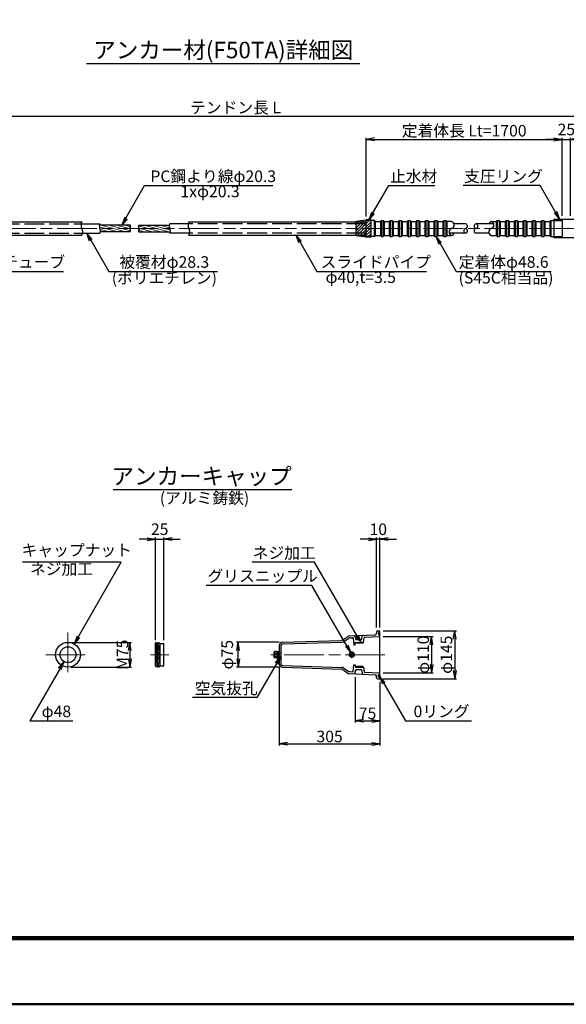
# Model space of a CAD drawing. Units: millimetres. Extents: x 0 to 8410, y 0 to 5940.
# Drawn here: x 1674 to 3330, y 0 to 2982 of the extents above; entities that cross this region are included whole.
import ezdxf
from ezdxf.enums import TextEntityAlignment as Align

# ---------------------------------------------------------------- set-up
doc = ezdxf.new("R2010")
doc.units = ezdxf.units.MM
doc.header["$LTSCALE"] = 10
doc.linetypes.add('_SXF_LINETYPE_chain', pattern=[18.5, 12, -1.5, 3.5, -1.5])
doc.linetypes.add('SXF_破線', pattern=[7.5, 6, -1.5])
doc.layers.get('0').update_dxf_attribs({"lineweight": 13})
doc.layers.get('DEFPOINTS').update_dxf_attribs({"lineweight": 13})
for name, color, linetype, lineweight in [('D-BMK', 2, '_SXF_LINETYPE_chain', 13), ('D-STR', 1, 'Continuous', 25), ('D-STR-DIM', 7, 'Continuous', 13), ('D-STR-HTXT', 7, 'Continuous', 13), ('D-TTL', 2, 'Continuous', 140), ('D-TTL-FRAM', 2, 'Continuous', 50), ('D-TTL-LINE', 7, 'Continuous', 25), ('D-TTL-TXT', 7, 'Continuous', 13)]:
    doc.layers.add(name, color=color, linetype=linetype, lineweight=lineweight)
doc.styles.add('ＭＳ ゴシック', font='msgothic.ttc')
doc.dimstyles.new('DIM10', dxfattribs={"dimscale": 10, "dimtxt": 3.5, "dimasz": 2.5, "dimexe": 0.5, "dimexo": 1, "dimgap": 0.5, "dimtad": 1, "dimdec": 0, "dimzin": 0, "dimdsep": 46, "dimtxsty": 'ＭＳ ゴシック', "dimblk": 'OPEN', "dimcen": 1, "dimadec": 0, "dimazin": 0, "dimtfac": 1, "dimtdec": 0, "dimtmove": 2, "dimatfit": 3, "dimldrblk": 'OPEN', "dimfxl": 1, "dimtolj": 1, "dimtzin": 0, "dimarcsym": 0})
doc.dimstyles.new('DIM5', dxfattribs={"dimscale": 10, "dimtxt": 3.5, "dimasz": 2.5, "dimexe": 0.5, "dimexo": 1, "dimgap": 0.5, "dimtad": 1, "dimdec": 0, "dimlfac": 0.5, "dimzin": 0, "dimdsep": 46, "dimtxsty": 'ＭＳ ゴシック', "dimblk": 'OPEN', "dimcen": 1, "dimadec": 0, "dimazin": 0, "dimtfac": 1, "dimtdec": 0, "dimtmove": 2, "dimatfit": 3, "dimldrblk": 'OPEN', "dimfxl": 1, "dimtolj": 1, "dimtzin": 0, "dimarcsym": 0})

# ---------------------------------------------------------------- blocks, each defined once
blk = doc.blocks.new('_Open')
at = {"color": 0, "linetype": 'ByBlock', "lineweight": -2}
for p, q in [((-1, 0.17), (0, 0)), ((-1, -0.17), (0, 0)), ((0, 0), (-1, 0))]:
    blk.add_line(p, q, dxfattribs=at)
blk = doc.blocks.new('*D45')
at = {"layer": 'D-STR-DIM', "color": 0, "lineweight": -2}
for p, q in [((3317.8, 2388), (3317.8, 2624.6)), ((3342.8, 2388), (3342.8, 2624.6)), ((3292.8, 2619.6), (3267.8, 2619.6)), ((3317.8, 2619.6), (3342.8, 2619.6)), ((3367.8, 2619.6), (3392.8, 2619.6))]:
    blk.add_line(p, q, dxfattribs=at)
at = {"layer": 'DEFPOINTS', "color": 0}
for p in [(3342.8, 2619.6), (3317.8, 2378), (3342.8, 2378)]:
    blk.add_point(p, dxfattribs=at)
at = {"layer": 'D-STR-DIM', "color": 0, "lineweight": -2, "xscale": 25, "yscale": 25, "zscale": 25}
blk.add_blockref('_Open', (3317.8, 2619.6), dxfattribs=at)
at = {"layer": 'D-STR-DIM', "color": 0, "lineweight": -2, "xscale": 25, "yscale": 25, "zscale": 25, "rotation": 180}
blk.add_blockref('_Open', (3342.8, 2619.6), dxfattribs=at)
at = {"layer": 'D-STR-DIM', "color": 0, "insert": (3330.3, 2649.6), "char_height": 35, "attachment_point": 5, "style": 'ＭＳ ゴシック'}
blk.add_mtext('\\A1;25', dxfattribs=at)
blk = doc.blocks.new('*D46')
at = {"layer": 'D-STR-DIM', "color": 0, "lineweight": -2}
for p, q in [((2723.9, 2385.6), (2723.9, 2624.6)), ((3317.8, 2388), (3317.8, 2624.6)), ((2748.9, 2619.6), (3292.8, 2619.6))]:
    blk.add_line(p, q, dxfattribs=at)
at = {"layer": 'DEFPOINTS', "color": 0}
for p in [(3317.8, 2619.6), (2723.9, 2375.6), (3317.8, 2378)]:
    blk.add_point(p, dxfattribs=at)
at = {"layer": 'D-STR-DIM', "color": 0, "lineweight": -2, "xscale": 25, "yscale": 25, "zscale": 25, "rotation": 180}
blk.add_blockref('_Open', (2723.9, 2619.6), dxfattribs=at)
at = {"layer": 'D-STR-DIM', "color": 0, "lineweight": -2, "xscale": 25, "yscale": 25, "zscale": 25}
blk.add_blockref('_Open', (3317.8, 2619.6), dxfattribs=at)
at = {"layer": 'D-STR-DIM', "color": 0, "insert": (3020.8, 2645.8), "char_height": 35, "attachment_point": 5, "style": 'ＭＳ ゴシック'}
blk.add_mtext('\\A1;定着体長 Lt=1700', dxfattribs=at)
blk = doc.blocks.new('*D47')
at = {"layer": 'D-STR-DIM', "color": 0, "lineweight": -2}
for p, q in [((928.4, 2378.9), (928.4, 2694.6)), ((953.4, 2689.6), (3702.8, 2689.6)), ((3727.8, 2379.1), (3727.8, 2694.6))]:
    blk.add_line(p, q, dxfattribs=at)
at = {"layer": 'DEFPOINTS', "color": 0}
for p in [(3727.8, 2689.6), (928.4, 2368.9), (3727.8, 2369.1)]:
    blk.add_point(p, dxfattribs=at)
at = {"layer": 'D-STR-DIM', "color": 0, "lineweight": -2, "xscale": 25, "yscale": 25, "zscale": 25, "rotation": 180}
blk.add_blockref('_Open', (928.4, 2689.6), dxfattribs=at)
at = {"layer": 'D-STR-DIM', "color": 0, "lineweight": -2, "xscale": 25, "yscale": 25, "zscale": 25}
blk.add_blockref('_Open', (3727.8, 2689.6), dxfattribs=at)
at = {"layer": 'D-STR-DIM', "color": 0, "insert": (2328.1, 2715.8), "char_height": 35, "attachment_point": 5, "style": 'ＭＳ ゴシック'}
blk.add_mtext('\\A1;テンドン長 L', dxfattribs=at)
blk = doc.blocks.new('*D35')
at = {"layer": 'D-STR-DIM', "color": 0, "lineweight": -2}
for p, q in [((2690.6, 991), (2690.6, 853.7)), ((2765.6, 976.3), (2765.6, 853.7)), ((2715.6, 858.7), (2740.6, 858.7))]:
    blk.add_line(p, q, dxfattribs=at)
at = {"layer": 'DEFPOINTS', "color": 0}
for p in [(2690.6, 1001), (2765.6, 986.3), (2765.6, 858.7)]:
    blk.add_point(p, dxfattribs=at)
at = {"layer": 'D-STR-DIM', "color": 0, "lineweight": -2, "xscale": 25, "yscale": 25, "zscale": 25, "rotation": 180}
blk.add_blockref('_Open', (2690.6, 858.7), dxfattribs=at)
at = {"layer": 'D-STR-DIM', "color": 0, "lineweight": -2, "xscale": 25, "yscale": 25, "zscale": 25}
blk.add_blockref('_Open', (2765.6, 858.7), dxfattribs=at)
at = {"layer": 'D-STR-DIM', "color": 0, "insert": (2728.1, 881.2), "char_height": 35, "attachment_point": 5, "style": 'ＭＳ ゴシック'}
blk.add_mtext('\\A1;75', dxfattribs=at)
blk = doc.blocks.new('*D36')
at = {"layer": 'D-STR-DIM', "color": 0, "lineweight": -2}
for p, q in [((2730.6, 1408.7), (2705.6, 1408.7)), ((2755.6, 1141.3), (2755.6, 1413.7)), ((2765.6, 1408.7), (2755.6, 1408.7)), ((2765.6, 1141.2), (2765.6, 1413.7)), ((2790.6, 1408.7), (2815.6, 1408.7))]:
    blk.add_line(p, q, dxfattribs=at)
at = {"layer": 'DEFPOINTS', "color": 0}
for p in [(2755.6, 1408.7), (2755.6, 1131.3), (2765.6, 1131.2)]:
    blk.add_point(p, dxfattribs=at)
at = {"layer": 'D-STR-DIM', "color": 0, "lineweight": -2, "xscale": 25, "yscale": 25, "zscale": 25}
blk.add_blockref('_Open', (2755.6, 1408.7), dxfattribs=at)
at = {"layer": 'D-STR-DIM', "color": 0, "lineweight": -2, "xscale": 25, "yscale": 25, "zscale": 25, "rotation": 180}
blk.add_blockref('_Open', (2765.6, 1408.7), dxfattribs=at)
at = {"layer": 'D-STR-DIM', "color": 0, "insert": (2760.6, 1438.7), "char_height": 35, "attachment_point": 5, "style": 'ＭＳ ゴシック'}
blk.add_mtext('\\A1;10', dxfattribs=at)
blk = doc.blocks.new('*D37')
at = {"layer": 'D-STR-DIM', "color": 0, "lineweight": -2}
for p, q in [((2775.6, 1131.2), (2997.1, 1131.2)), ((2992.1, 1106.2), (2992.1, 1011.2)), ((2775.6, 986.2), (2997.1, 986.2))]:
    blk.add_line(p, q, dxfattribs=at)
at = {"layer": 'DEFPOINTS', "color": 0}
for p in [(2765.6, 1131.2), (2765.6, 986.2), (2992.1, 986.2)]:
    blk.add_point(p, dxfattribs=at)
at = {"layer": 'D-STR-DIM', "color": 0, "lineweight": -2, "xscale": 25, "yscale": 25, "zscale": 25}
for p, rotation in [((2992.1, 1131.2), 90), ((2992.1, 986.2), 270)]:
    blk.add_blockref('_Open', p, dxfattribs=dict(at, rotation=rotation))
at = {"layer": 'D-STR-DIM', "color": 0, "insert": (2966.8, 1058.7), "char_height": 35, "attachment_point": 5, "rotation": 90, "style": 'ＭＳ ゴシック'}
blk.add_mtext('\\A1;φ145', dxfattribs=at)
blk = doc.blocks.new('*D38')
at = {"layer": 'D-STR-DIM', "color": 0, "lineweight": -2}
for p, q in [((2775.6, 1113.7), (2927.1, 1113.7)), ((2922.1, 1088.7), (2922.1, 1028.7)), ((2775.6, 1003.7), (2927.1, 1003.7))]:
    blk.add_line(p, q, dxfattribs=at)
at = {"layer": 'DEFPOINTS', "color": 0}
for p in [(2765.6, 1113.7), (2765.6, 1003.7), (2922.1, 1003.7)]:
    blk.add_point(p, dxfattribs=at)
at = {"layer": 'D-STR-DIM', "color": 0, "lineweight": -2, "xscale": 25, "yscale": 25, "zscale": 25}
for p, rotation in [((2922.1, 1113.7), 90), ((2922.1, 1003.7), 270)]:
    blk.add_blockref('_Open', p, dxfattribs=dict(at, rotation=rotation))
at = {"layer": 'D-STR-DIM', "color": 0, "insert": (2896.8, 1058.8), "char_height": 35, "attachment_point": 5, "rotation": 90, "style": 'ＭＳ ゴシック'}
blk.add_mtext('\\A1;φ110', dxfattribs=at)
blk = doc.blocks.new('*D39')
at = {"layer": 'D-STR-DIM', "color": 0, "lineweight": -2}
for p, q in [((2460.6, 1096.3), (2330.9, 1096.3)), ((2335.9, 1046.3), (2335.9, 1071.3)), ((2460.6, 1021.3), (2330.9, 1021.3))]:
    blk.add_line(p, q, dxfattribs=at)
at = {"layer": 'DEFPOINTS', "color": 0}
for p in [(2335.9, 1096.3), (2470.6, 1096.3), (2470.6, 1021.3)]:
    blk.add_point(p, dxfattribs=at)
at = {"layer": 'D-STR-DIM', "color": 0, "lineweight": -2, "xscale": 25, "yscale": 25, "zscale": 25}
for p, rotation in [((2335.9, 1096.3), 90), ((2335.9, 1021.3), 270)]:
    blk.add_blockref('_Open', p, dxfattribs=dict(at, rotation=rotation))
at = {"layer": 'D-STR-DIM', "color": 0, "insert": (2303.1, 1058.8), "char_height": 35, "attachment_point": 5, "rotation": 90, "style": 'ＭＳ ゴシック'}
blk.add_mtext('\\A1;φ75', dxfattribs=at)
blk = doc.blocks.new('*D40')
at = {"layer": 'D-STR-DIM', "color": 0, "lineweight": -2}
for p, q in [((2460.6, 1021.5), (2460.6, 783.7)), ((2765.6, 976.3), (2765.6, 783.7)), ((2485.6, 788.7), (2740.6, 788.7))]:
    blk.add_line(p, q, dxfattribs=at)
at = {"layer": 'DEFPOINTS', "color": 0}
for p in [(2460.6, 1031.5), (2765.6, 986.3), (2765.6, 788.7)]:
    blk.add_point(p, dxfattribs=at)
at = {"layer": 'D-STR-DIM', "color": 0, "lineweight": -2, "xscale": 25, "yscale": 25, "zscale": 25, "rotation": 180}
blk.add_blockref('_Open', (2460.6, 788.7), dxfattribs=at)
at = {"layer": 'D-STR-DIM', "color": 0, "lineweight": -2, "xscale": 25, "yscale": 25, "zscale": 25}
blk.add_blockref('_Open', (2765.6, 788.7), dxfattribs=at)
at = {"layer": 'D-STR-DIM', "color": 0, "insert": (2613.1, 811.2), "char_height": 35, "attachment_point": 5, "style": 'ＭＳ ゴシック'}
blk.add_mtext('\\A1;305', dxfattribs=at)
blk = doc.blocks.new('*D41')
at = {"layer": 'D-STR-DIM', "color": 0, "lineweight": -2}
for p, q in [((2060.9, 1408.9), (2035.9, 1408.9)), ((2085.9, 1102.6), (2085.9, 1413.9)), ((2085.9, 1408.9), (2110.9, 1408.9)), ((2110.9, 1102.6), (2110.9, 1413.9)), ((2135.9, 1408.9), (2160.9, 1408.9))]:
    blk.add_line(p, q, dxfattribs=at)
at = {"layer": 'DEFPOINTS', "color": 0}
for p in [(2110.9, 1408.9), (2085.9, 1092.6), (2110.9, 1092.6)]:
    blk.add_point(p, dxfattribs=at)
at = {"layer": 'D-STR-DIM', "color": 0, "lineweight": -2, "xscale": 25, "yscale": 25, "zscale": 25}
blk.add_blockref('_Open', (2085.9, 1408.9), dxfattribs=at)
at = {"layer": 'D-STR-DIM', "color": 0, "lineweight": -2, "xscale": 25, "yscale": 25, "zscale": 25, "rotation": 180}
blk.add_blockref('_Open', (2110.9, 1408.9), dxfattribs=at)
at = {"layer": 'D-STR-DIM', "color": 0, "insert": (2098.4, 1438.9), "char_height": 35, "attachment_point": 5, "style": 'ＭＳ ゴシック'}
blk.add_mtext('\\A1;25', dxfattribs=at)
blk = doc.blocks.new('*D42')
at = {"layer": 'D-STR-DIM', "color": 0, "lineweight": -2}
for p, q in [((1830.5, 1096.2), (2012.9, 1096.2)), ((2007.9, 1071.2), (2007.9, 1046.2)), ((1830.5, 1021.2), (2012.9, 1021.2))]:
    blk.add_line(p, q, dxfattribs=at)
at = {"layer": 'DEFPOINTS', "color": 0}
for p in [(1820.5, 1096.2), (1820.5, 1021.2), (2007.9, 1021.2)]:
    blk.add_point(p, dxfattribs=at)
at = {"layer": 'D-STR-DIM', "color": 0, "lineweight": -2, "xscale": 25, "yscale": 25, "zscale": 25}
for p, rotation in [((2007.9, 1096.2), 90), ((2007.9, 1021.2), 270)]:
    blk.add_blockref('_Open', p, dxfattribs=dict(at, rotation=rotation))
at = {"layer": 'D-STR-DIM', "color": 0, "insert": (1985.4, 1058.7), "char_height": 35, "attachment_point": 5, "rotation": 90, "style": 'ＭＳ ゴシック'}
blk.add_mtext('\\A1;M75', dxfattribs=at)

msp = doc.modelspace()

# ---------------------------------------------------------------- hatches: boundary and pattern name
at = {"layer": 'D-STR', "lineweight": 13}
h = msp.add_hatch(dxfattribs=at)
h.set_pattern_fill('ANSI31', color=256, scale=2, angle=120, style=0)
h.set_pattern_definition([(165, (-627.076, -1868.558), (-1.643501, -6.133629), [])])
h.paths.add_polyline_path([(2008.93, 2339.45, 0.2679492), (2008.93, 2349.6), (1917.02, 2349.6, -0.1878284), (1918.58, 2339.45)])
h.paths.add_polyline_path([(2008.93, 2349.6, -0.2679481), (2008.93, 2359.75), (1915.46, 2359.75, 0.1878278), (1917.02, 2349.6)])
h = msp.add_hatch(dxfattribs=at)
h.set_pattern_fill('ANSI31', color=256, scale=2, angle=120, style=0)
h.set_pattern_definition([(165, (-627.076, -1932.3704), (-1.643501, -6.133629), [])])
h.paths.add_polyline_path([(2130.6, 2339.44, 0.1879716), (2129.04, 2349.6, -0.1877806), (2127.49, 2359.74), (2035.6, 2359.74, 0.2679706), (2035.59, 2349.61, -0.2679272), (2035.6, 2339.44)])
h = msp.add_hatch(dxfattribs=at)
h.set_pattern_fill('ANSI31', color=256, scale=50, style=0)
h.set_pattern_definition([(45, (-2249.357, 1324.227), (-4.419417, 4.419417), [])])
h.paths.add_polyline_path([(2723.86, 2375.6), (2693.86, 2371.98), (2693.86, 2369.6), (2723.86, 2369.6), (2723.86, 2373.9), (2738.86, 2373.9), (2738.86, 2375.6)])
h.paths.add_polyline_path([(2723.86, 2373.9), (2723.86, 2349.6), (2738.86, 2349.6), (2738.86, 2373.9)])
h.paths.add_polyline_path([(2723.86, 2363.75), (2723.86, 2369.6), (2693.86, 2369.6), (2693.86, 2363.75)])
h.paths.add_polyline_path([(2723.86, 2349.6), (2723.86, 2363.75), (2693.86, 2363.75), (2693.86, 2349.6)])
h.paths.add_polyline_path([(2693.86, 2349.6), (2693.86, 2335.45), (2723.86, 2335.45), (2723.86, 2349.6)])
h.paths.add_polyline_path([(2723.86, 2329.6), (2723.86, 2335.45), (2693.86, 2335.45), (2693.86, 2329.6)])
h.paths.add_polyline_path([(2693.86, 2329.6), (2693.86, 2327.23), (2723.86, 2323.6), (2738.86, 2323.6), (2738.86, 2325.3), (2723.86, 2325.3), (2723.86, 2329.6)])
h.paths.add_polyline_path([(2723.86, 2325.3), (2738.86, 2325.3), (2738.86, 2349.6), (2723.86, 2349.6)])

# ---------------------------------------------------------------- linework, layer by layer
at = {"layer": 'D-BMK'}
for p, q in [((3757.76, 2349.6), (898.39, 2349.6)), ((1820.49, 1126.23), (1820.49, 991.23)), ((1752.99, 1058.73), (1887.99, 1058.73)), ((2070.86, 1058.73), (2125.86, 1058.73)), ((2780.65, 1058.73), (2435.04, 1058.73)), ((2680.65, 1048.91), (2680.65, 1068.55))]:
    msp.add_line(p, q, dxfattribs=at)
at = {"layer": 'D-STR'}
for p, q in [((1313.39, 2369.6), (1862.93, 2369.6)), ((1860.59, 2363.75), (1917.02, 2363.75)), ((2008.93, 2359.75), (1915.46, 2359.75)), ((2035.6, 2359.74), (2127.49, 2359.74)), ((2184.82, 2363.75), (2129.04, 2363.74)), ((2187.14, 2369.6), (2723.86, 2369.6)), ((2693.86, 2371.98), (2723.86, 2375.6)), ((2693.86, 2327.23), (2693.86, 2371.98)), ((2738.86, 2375.6), (2723.86, 2375.6)), ((2748.86, 2373.9), (2723.86, 2373.9)), ((2723.86, 2325.3), (2723.86, 2373.9)), ((2738.86, 2323.6), (2738.86, 2375.6)), ((2748.86, 2325.3), (2748.86, 2373.9)), ((2748.86, 2373.9), (2751.86, 2370.9)), ((2751.86, 2370.9), (2766.86, 2370.9)), ((2751.86, 2328.3), (2751.86, 2370.9)), ((2766.86, 2370.9), (2769.86, 2373.9)), ((2766.86, 2370.9), (2766.86, 2328.3)), ((2769.86, 2373.9), (2775.86, 2373.9)), ((2769.86, 2373.9), (2769.86, 2325.3)), ((2775.86, 2373.9), (2778.86, 2370.9)), ((2775.86, 2373.9), (2775.86, 2325.3)), ((2778.86, 2370.9), (2778.86, 2328.3)), ((2778.86, 2370.9), (2793.86, 2370.9)), ((2793.86, 2370.9), (2796.86, 2373.9)), ((2793.86, 2370.9), (2793.86, 2328.3)), ((2796.86, 2373.9), (2802.86, 2373.9)), ((2796.86, 2373.9), (2796.86, 2325.3)), ((2802.86, 2373.9), (2805.86, 2370.9)), ((2802.86, 2373.9), (2802.86, 2325.3)), ((2805.86, 2370.9), (2805.86, 2328.3)), ((2805.86, 2370.9), (2820.86, 2370.9)), ((2820.86, 2370.9), (2823.86, 2373.9)), ((2820.86, 2370.9), (2820.86, 2328.3)), ((2823.86, 2373.9), (2829.86, 2373.9)), ((2823.86, 2373.9), (2823.86, 2325.3)), ((2829.86, 2373.9), (2832.86, 2370.9)), ((2829.86, 2373.9), (2829.86, 2325.3)), ((2832.86, 2370.9), (2832.86, 2328.3)), ((2832.86, 2370.9), (2847.86, 2370.9)), ((2847.86, 2370.9), (2850.86, 2373.9)), ((2847.86, 2370.9), (2847.86, 2328.3)), ((2850.86, 2373.9), (2856.86, 2373.9)), ((2850.86, 2373.9), (2850.86, 2325.3)), ((2856.86, 2373.9), (2859.86, 2370.9)), ((2856.86, 2373.9), (2856.86, 2325.3)), ((2859.86, 2370.9), (2859.86, 2328.3)), ((2859.86, 2370.9), (2874.86, 2370.9)), ((2874.86, 2370.9), (2877.86, 2373.9)), ((2874.86, 2370.9), (2874.86, 2328.3)), ((2877.86, 2373.9), (2883.86, 2373.9)), ((2877.86, 2373.9), (2877.86, 2325.3)), ((2883.86, 2373.9), (2886.86, 2370.9)), ((2883.86, 2373.9), (2883.86, 2325.3)), ((2886.86, 2370.9), (2886.86, 2328.3)), ((2886.86, 2370.9), (2901.86, 2370.9)), ((2901.86, 2370.9), (2904.86, 2373.9)), ((2901.86, 2370.9), (2901.86, 2328.3)), ((2904.86, 2373.9), (2910.86, 2373.9)), ((2904.86, 2373.9), (2904.86, 2325.3)), ((2910.86, 2373.9), (2913.86, 2370.9)), ((2910.86, 2373.9), (2910.86, 2325.3)), ((2913.86, 2370.9), (2913.86, 2328.3)), ((2913.86, 2370.9), (2928.86, 2370.9)), ((2928.86, 2370.9), (2931.86, 2373.9)), ((2928.86, 2370.9), (2928.86, 2328.3)), ((2931.86, 2373.9), (2937.86, 2373.9)), ((2931.86, 2373.9), (2931.86, 2325.3)), ((2937.86, 2373.9), (2940.86, 2370.9)), ((2937.86, 2373.9), (2937.86, 2325.3)), ((2940.86, 2370.9), (2940.86, 2328.3)), ((2940.86, 2370.9), (2955.86, 2370.9)), ((2955.86, 2370.9), (2958.86, 2373.9)), ((2955.86, 2370.9), (2955.86, 2328.3)), ((2958.86, 2373.9), (2964.86, 2373.9)), ((2958.86, 2373.9), (2958.86, 2325.3)), ((2964.86, 2373.9), (2967.86, 2370.9)), ((2964.86, 2373.9), (2964.86, 2325.3)), ((2982.86, 2370.9), (2967.86, 2370.9)), ((2967.86, 2370.9), (2967.86, 2328.3)), ((3025.15, 2363.75), (2990.21, 2363.75)), ((3110.21, 2363.75), (3056.66, 2363.75)), ((3102.92, 2370.9), (3117.92, 2370.9)), ((3117.92, 2370.9), (3120.92, 2373.9)), ((3117.92, 2370.9), (3117.92, 2328.3)), ((3120.92, 2373.9), (3126.92, 2373.9)), ((3120.92, 2373.9), (3120.92, 2325.3)), ((3126.92, 2373.9), (3129.92, 2370.9)), ((3126.92, 2373.9), (3126.92, 2325.3)), ((3129.92, 2370.9), (3144.92, 2370.9)), ((3129.92, 2370.9), (3129.92, 2328.3)), ((3144.92, 2370.9), (3147.92, 2373.9)), ((3144.92, 2370.9), (3144.92, 2328.3)), ((3147.92, 2373.9), (3153.92, 2373.9)), ((3147.92, 2373.9), (3147.92, 2325.3)), ((3153.92, 2373.9), (3156.92, 2370.9)), ((3153.92, 2373.9), (3153.92, 2325.3)), ((3156.92, 2370.9), (3171.92, 2370.9)), ((3156.92, 2370.9), (3156.92, 2328.3)), ((3171.92, 2370.9), (3174.92, 2373.9)), ((3171.92, 2370.9), (3171.92, 2328.3)), ((3174.92, 2373.9), (3180.92, 2373.9)), ((3174.92, 2373.9), (3174.92, 2325.3)), ((3180.92, 2373.9), (3183.92, 2370.9)), ((3180.92, 2373.9), (3180.92, 2325.3)), ((3183.92, 2370.9), (3198.92, 2370.9)), ((3183.92, 2370.9), (3183.92, 2328.3)), ((3198.92, 2370.9), (3201.92, 2373.9)), ((3198.92, 2370.9), (3198.92, 2328.3)), ((3201.92, 2373.9), (3207.92, 2373.9)), ((3201.92, 2373.9), (3201.92, 2325.3)), ((3207.92, 2373.9), (3210.92, 2370.9)), ((3207.92, 2373.9), (3207.92, 2325.3)), ((3210.92, 2370.9), (3225.92, 2370.9)), ((3210.92, 2370.9), (3210.92, 2328.3)), ((3225.92, 2370.9), (3228.92, 2373.9)), ((3225.92, 2370.9), (3225.92, 2328.3)), ((3228.92, 2373.9), (3234.92, 2373.9)), ((3228.92, 2373.9), (3228.92, 2325.3)), ((3234.92, 2373.9), (3237.92, 2370.9)), ((3234.92, 2373.9), (3234.92, 2325.3)), ((3237.92, 2370.9), (3252.92, 2370.9)), ((3237.92, 2370.9), (3237.92, 2328.3)), ((3252.92, 2370.9), (3255.92, 2373.9)), ((3252.92, 2370.9), (3252.92, 2328.3)), ((3255.92, 2373.9), (3261.92, 2373.9)), ((3255.92, 2373.9), (3255.92, 2325.3)), ((3261.92, 2373.9), (3264.92, 2370.9)), ((3261.92, 2373.9), (3261.92, 2325.3)), ((3264.92, 2370.9), (3279.92, 2370.9)), ((3264.92, 2370.9), (3264.92, 2328.3)), ((3279.92, 2370.9), (3282.92, 2373.9)), ((3279.92, 2370.9), (3279.92, 2328.3)), ((3282.92, 2373.9), (3317.76, 2373.9)), ((3282.92, 2373.9), (3282.92, 2325.3)), ((3292.76, 2378.1), (3292.76, 2321.1)), ((3292.76, 2378.1), (3382.76, 2378.1)), ((3317.76, 2373.9), (3317.76, 2325.3)), ((1313.39, 2329.6), (1862.92, 2329.6)), ((1865.07, 2335.45), (1917.02, 2335.45)), ((2008.93, 2339.45), (1918.58, 2339.45)), ((2035.6, 2339.44), (2130.6, 2339.44)), ((2189.31, 2335.45), (2129.04, 2335.45)), ((2187.14, 2329.6), (2723.86, 2329.6)), ((2723.86, 2323.6), (2693.86, 2327.23)), ((2748.86, 2325.3), (2751.86, 2328.3)), ((2751.86, 2328.3), (2766.86, 2328.3)), ((2766.86, 2328.3), (2769.86, 2325.3)), ((2775.86, 2325.3), (2778.86, 2328.3)), ((2778.86, 2328.3), (2793.86, 2328.3)), ((2793.86, 2328.3), (2796.86, 2325.3)), ((2802.86, 2325.3), (2805.86, 2328.3)), ((2805.86, 2328.3), (2820.86, 2328.3)), ((2820.86, 2328.3), (2823.86, 2325.3)), ((2829.86, 2325.3), (2832.86, 2328.3)), ((2832.86, 2328.3), (2847.86, 2328.3)), ((2847.86, 2328.3), (2850.86, 2325.3)), ((2856.86, 2325.3), (2859.86, 2328.3)), ((2859.86, 2328.3), (2874.86, 2328.3)), ((2874.86, 2328.3), (2877.86, 2325.3)), ((2883.86, 2325.3), (2886.86, 2328.3)), ((2886.86, 2328.3), (2901.86, 2328.3)), ((2901.86, 2328.3), (2904.86, 2325.3)), ((2910.86, 2325.3), (2913.86, 2328.3)), ((2913.86, 2328.3), (2928.86, 2328.3)), ((2928.86, 2328.3), (2931.86, 2325.3)), ((2937.86, 2325.3), (2940.86, 2328.3)), ((2940.86, 2328.3), (2955.86, 2328.3)), ((2955.86, 2328.3), (2958.86, 2325.3)), ((2964.86, 2325.3), (2967.86, 2328.3)), ((2967.86, 2328.3), (2982.86, 2328.3)), ((3025.15, 2335.45), (2975.63, 2335.45)), ((3095.63, 2335.45), (3056.66, 2335.45)), ((3102.92, 2328.3), (3117.92, 2328.3)), ((3117.92, 2328.3), (3120.92, 2325.3)), ((3126.92, 2325.3), (3129.92, 2328.3)), ((3129.92, 2328.3), (3144.92, 2328.3)), ((3144.92, 2328.3), (3147.92, 2325.3)), ((3153.92, 2325.3), (3156.92, 2328.3)), ((3156.92, 2328.3), (3171.92, 2328.3)), ((3171.92, 2328.3), (3174.92, 2325.3)), ((3180.92, 2325.3), (3183.92, 2328.3)), ((3183.92, 2328.3), (3198.92, 2328.3)), ((3198.92, 2328.3), (3201.92, 2325.3)), ((3207.92, 2325.3), (3210.92, 2328.3)), ((3210.92, 2328.3), (3225.92, 2328.3)), ((3225.92, 2328.3), (3228.92, 2325.3)), ((3234.92, 2325.3), (3237.92, 2328.3)), ((3237.92, 2328.3), (3252.92, 2328.3)), ((3252.92, 2328.3), (3255.92, 2325.3)), ((3261.92, 2325.3), (3264.92, 2328.3)), ((3264.92, 2328.3), (3279.92, 2328.3)), ((3279.92, 2328.3), (3282.92, 2325.3)), ((2748.86, 2325.3), (2723.86, 2325.3)), ((2738.86, 2323.6), (2723.86, 2323.6)), ((2769.86, 2325.3), (2775.86, 2325.3)), ((2796.86, 2325.3), (2802.86, 2325.3)), ((2823.86, 2325.3), (2829.86, 2325.3)), ((2850.86, 2325.3), (2856.86, 2325.3)), ((2877.86, 2325.3), (2883.86, 2325.3)), ((2904.86, 2325.3), (2910.86, 2325.3)), ((2931.86, 2325.3), (2937.86, 2325.3)), ((2958.86, 2325.3), (2964.86, 2325.3)), ((3120.92, 2325.3), (3126.92, 2325.3)), ((3147.92, 2325.3), (3153.92, 2325.3)), ((3174.92, 2325.3), (3180.92, 2325.3)), ((3201.92, 2325.3), (3207.92, 2325.3)), ((3228.92, 2325.3), (3234.92, 2325.3)), ((3255.92, 2325.3), (3261.92, 2325.3)), ((3282.92, 2325.3), (3317.76, 2325.3)), ((3382.76, 2321.1), (3292.76, 2321.1)), ((2653.03, 1103.84), (2668.3, 1114.15)), ((2656.51, 1098.95), (2670.25, 1108.23)), ((2673.48, 1115.85), (2750.86, 1119.11)), ((2675.43, 1109.93), (2682.84, 1110.24)), ((2684.92, 1108.44), (2686.65, 1088.98)), ((2690.41, 1113.74), (2691.12, 1106.68)), ((2708.11, 1103.98), (2694.11, 1103.98)), ((2711.1, 1106.7), (2711.88, 1114.88)), ((2716.13, 1096.23), (2717.44, 1109.97)), ((2719.35, 1111.78), (2765.65, 1113.73)), ((2755.65, 1128.23), (2755.65, 1124.11)), ((2758.65, 1131.23), (2765.65, 1131.23)), ((2761.05, 1125.43), (2761.05, 1119.53)), ((2761.85, 1126.23), (2765.65, 1126.23)), ((2761.85, 1118.73), (2765.65, 1118.73)), ((2765.65, 986.23), (2765.65, 1131.23)), ((2085.86, 1092.62), (2087.94, 1096.23)), ((2085.86, 1024.84), (2085.86, 1092.62)), ((2085.86, 1092.62), (2090.02, 1024.84)), ((2090.02, 1092.62), (2087.94, 1096.23)), ((2090.02, 1092.62), (2092.11, 1096.23)), ((2090.02, 1092.62), (2094.19, 1024.84)), ((2094.19, 1092.62), (2092.11, 1096.23)), ((2094.19, 1092.62), (2096.27, 1096.23)), ((2094.19, 1092.62), (2098.36, 1024.84)), ((2098.36, 1092.62), (2096.27, 1096.23)), ((2098.36, 1092.62), (2110.86, 1092.62)), ((2098.36, 1092.62), (2098.36, 1024.84)), ((2110.86, 1024.84), (2110.86, 1092.62)), ((2460.65, 1086.54), (2460.65, 1027.9)), ((2465.65, 1086.54), (2465.65, 1027.9)), ((2470.33, 1096.54), (2647.76, 1102.14)), ((2470.49, 1091.54), (2651.23, 1097.24)), ((2686.65, 1088.98), (2690.65, 1088.98)), ((2690.65, 1096.23), (2716.13, 1096.23)), ((2690.65, 1088.98), (2690.65, 1096.23)), ((2694.65, 1093.98), (2694.65, 1096.23)), ((2713.88, 1093.98), (2694.65, 1093.98)), ((2713.88, 1093.98), (2716.13, 1096.23)), ((2446.55, 1068.55), (2445.65, 1066.98)), ((2445.65, 1050.48), (2445.65, 1066.98)), ((2446.55, 1048.92), (2445.65, 1050.48)), ((2453.65, 1068.55), (2446.55, 1068.55)), ((2453.65, 1048.92), (2446.55, 1048.92)), ((2446.56, 1063.64), (2453.65, 1063.64)), ((2446.56, 1053.82), (2453.65, 1053.82)), ((2453.65, 1068.73), (2453.65, 1048.73)), ((2453.65, 1068.73), (2460.65, 1068.73)), ((2453.65, 1048.73), (2460.65, 1048.73)), ((2457.65, 1068.73), (2457.65, 1048.73)), ((2465.65, 1063.73), (2460.65, 1063.73)), ((2465.65, 1053.73), (2460.65, 1053.73)), ((2085.86, 1024.84), (2087.94, 1021.23)), ((2090.02, 1024.84), (2087.94, 1021.23)), ((2090.02, 1024.84), (2092.11, 1021.23)), ((2094.19, 1024.84), (2092.11, 1021.23)), ((2094.19, 1024.84), (2096.27, 1021.23)), ((2098.36, 1024.84), (2096.27, 1021.23)), ((2098.36, 1024.84), (2110.86, 1024.84)), ((2470.33, 1020.93), (2647.76, 1015.33)), ((2470.49, 1025.92), (2651.23, 1020.22)), ((2656.51, 1018.51), (2670.25, 1009.24)), ((2684.75, 1007.14), (2686.65, 1028.48)), ((2686.65, 1028.48), (2690.65, 1028.48)), ((2690.65, 1028.48), (2690.65, 1021.23)), ((2690.65, 1021.23), (2716.13, 1021.23)), ((2694.65, 1023.48), (2694.65, 1021.23)), ((2713.88, 1023.48), (2694.65, 1023.48)), ((2713.88, 1023.48), (2716.13, 1021.23)), ((2716.13, 1021.23), (2717.6, 1005.76)), ((2653.03, 1013.62), (2668.3, 1003.32)), ((2673.48, 1001.61), (2750.86, 998.35)), ((2675.43, 1007.54), (2684.75, 1007.14)), ((2690.41, 1003.73), (2691.12, 1010.78)), ((2708.11, 1013.48), (2694.11, 1013.48)), ((2711.1, 1010.77), (2711.88, 1002.58)), ((2717.6, 1005.76), (2765.65, 1003.73)), ((2755.65, 989.23), (2755.65, 993.35)), ((2758.65, 986.23), (2765.65, 986.23)), ((2761.05, 992.03), (2761.05, 997.93)), ((2761.85, 998.73), (2765.65, 998.73)), ((2761.85, 991.23), (2765.65, 991.23))]:
    msp.add_line(p, q, dxfattribs=at)
at = {"layer": 'D-STR', "linetype": 'SXF_破線'}
for p, q in [((1313.39, 2363.75), (1860.59, 2363.75)), ((2723.87, 2363.75), (2184.82, 2363.75)), ((1313.39, 2335.45), (1865.07, 2335.45)), ((2723.86, 2335.45), (2189.31, 2335.45))]:
    msp.add_line(p, q, dxfattribs=at)
at = {"layer": 'D-STR', "flags": 128}
msp.add_lwpolyline([(2687.97, 1062.96), (2680.65, 1067.18), (2673.33, 1062.96), (2673.33, 1054.51), (2680.65, 1050.28), (2687.97, 1054.51)], close=True, dxfattribs=at)
at = {"layer": 'D-STR'}
for centre, radius in [((1820.49, 1058.73), 37.5), ((1820.49, 1058.73), 24), ((2680.65, 1058.73), 7.32), ((2680.65, 1058.73), 4.92), ((2680.65, 1058.73), 1.32)]:
    msp.add_circle(centre, radius, dxfattribs=at)
for centre, radius, start, end in [((1880.15, 2359.6), 20, 150, 210), ((1929.28, 2356.68), 14.15, 150, 210), ((2017.72, 2354.68), 10.15, 150, 210), ((2000.14, 2354.68), 10.15, 330, 30), ((2044.39, 2354.67), 10.15, 150.00233, 210.00233), ((2141.29, 2356.67), 14.15, 150.00002, 210.00002), ((2204.38, 2359.6), 20, 150, 210), ((2979.61, 2360.24), 11.14, 287.25682, 73.07942), ((3023.63, 2356.68), 7.24, 282.11881, 77.88119), ((3058.18, 2356.68), 7.24, 102.11881, 257.88119), ((3055.14, 2356.68), 7.24, 282.11881, 77.88119), ((3105.75, 2360.71), 10.58, 105.5537, 163.30417), ((3099.6, 2360.25), 11.16, 287.30679, 72.69321), ((1845.51, 2339.6), 20, 330, 30), ((1904.77, 2342.53), 14.15, 330, 30), ((2000.14, 2344.53), 10.15, 330, 30), ((2044.39, 2344.52), 10.15, 150.00233, 210.00233), ((2026.81, 2344.52), 10.15, 330.00233, 30.00233), ((2116.79, 2342.52), 14.15, 330.00002, 30.00002), ((2169.74, 2339.6), 20, 330, 30), ((2986.26, 2338.93), 11.18, 107.38972, 252.61028), ((2979.64, 2338.89), 11.12, 287.14863, 341.95908), ((3026.67, 2342.53), 7.24, 102.11881, 257.88119), ((3023.63, 2342.53), 7.24, 282.11881, 77.88119), ((3058.18, 2342.53), 7.24, 102.11881, 257.88119), ((3106.24, 2338.95), 11.16, 107.30947, 252.69053), ((2647.44, 1112.13), 10, 271.8072, 304.01935), ((2673.9, 1105.86), 10, 92.41407, 124.01935), ((2675.85, 1099.94), 10, 92.41407, 124.01935), ((2682.93, 1108.24), 2, 5.74708, 92.41407), ((2687.43, 1113.44), 3, 5.74708, 92.41407), ((2694.11, 1106.98), 3, 185.74708, 270), ((2708.11, 1106.98), 3, 270, 354.54489), ((2714.87, 1114.59), 3, 92.41407, 174.54489), ((2719.43, 1109.78), 2, 92.41407, 174.54489), ((2750.65, 1124.11), 5, 272.41407, 0), ((2758.65, 1128.23), 3, 90, 180), ((2761.85, 1125.43), 0.8, 90, 180), ((2761.85, 1119.53), 0.8, 180, 270), ((2764.31, 1122.41), 3.09, 64.27323, 295.72677), ((2470.65, 1086.54), 10, 91.8072, 180), ((2470.65, 1086.54), 5, 91.8072, 180), ((2650.92, 1107.24), 10, 271.8072, 304.01935), ((2449.42, 1066.1), 3.77, 160.50883, 220.71718), ((2459.3, 1058.73), 13.65, 158.93448, 201.0655), ((2449.42, 1051.37), 3.77, 139.28282, 199.49117), ((2470.65, 1030.92), 10, 180, 268.1928), ((2470.65, 1030.92), 5, 180, 268.1928), ((2647.44, 1005.33), 10, 55.98065, 88.1928), ((2650.92, 1010.23), 10, 55.98065, 88.1928), ((2673.9, 1011.6), 10, 235.98065, 267.58593), ((2675.85, 1017.53), 10, 235.98065, 267.58593), ((2682.93, 1009.22), 2, 267.58593, 354.25292), ((2687.43, 1004.03), 3, 267.58593, 354.25292), ((2694.11, 1010.48), 3, 90, 174.25292), ((2708.11, 1010.48), 3, 5.45511, 90), ((2714.87, 1002.87), 3, 185.45511, 267.58593), ((2719.43, 1007.68), 2, 185.45511, 267.58593), ((2750.65, 993.35), 5, 0, 87.58593), ((2758.65, 989.23), 3, 180, 270), ((2761.85, 997.93), 0.8, 90, 180), ((2761.85, 992.03), 0.8, 180, 270), ((2764.32, 994.69), 3.09, 64.41613, 295.58387)]:
    msp.add_arc(centre, radius, start, end, dxfattribs=at)
at = {"layer": 'D-TTL', "color": 2, "linetype": 'Continuous'}
msp.add_lwpolyline([(8210, 200), (8210, 5740), (200, 5740), (200, 200)], close=True, dxfattribs=at)
at = {"layer": 'D-TTL-FRAM', "color": 2, "linetype": 'Continuous'}
msp.add_lwpolyline([(0, 0), (8410, 0), (8410, 5940), (0, 5940)], close=True, dxfattribs=at)
at = {"layer": 'D-TTL-LINE'}
for p, q in [((1876.83, 2849.6), (2705.13, 2849.6)), ((1957.13, 1558.73), (2498.76, 1558.73))]:
    msp.add_line(p, q, dxfattribs=at)

# ---------------------------------------------------------------- texts
at = {"layer": 'D-STR-HTXT', "style": 'ＭＳ ゴシック'}
for s, p in [('PC鋼より線φ20.3', (2070.27, 2479.44)), ('止水材', (2796.39, 2479.44)), ('支圧リング', (3020.61, 2479.44)), ('1xφ20.3', (2161.23, 2433.39)), ('止水チューブ', (1525.56, 2219.76)), ('被覆材φ28.3', (1975.97, 2219.76)), ('スライドパイプ', (2585.98, 2219.76)), ('定着体φ48.6', (3004.32, 2219.76)), ('(ポリエチレン)', (1953.14, 2171.39)), ('φ40,t=3.5', (2600.8, 2173.7)), ('(S45C相当品)', (3003.88, 2172.02)), ('キャップナット', (1680.03, 1346.99)), ('ネジ加工', (2380.08, 1338.73)), ('ネジ加工', (1705.53, 1290.1)), ('グリスニップル', (2243.22, 1268.73)), ('空気抜孔', (2204.32, 928.73)), ('φ48', (1740.76, 858.73)), ('0リング', (2867.51, 858.73))]:
    msp.add_text(s, height=35, dxfattribs=at).set_placement(p, align=Align.BOTTOM_LEFT)
at = {"layer": 'D-TTL-TXT', "style": 'ＭＳ ゴシック'}
for s, p in [('アンカー材(F50TA)詳細図', (2290.98, 2849.6)), ('アンカーキャップ', (2225.41, 1558.73))]:
    msp.add_text(s, height=50, dxfattribs=at).set_placement(p, align=Align.BOTTOM_CENTER)
msp.add_text('(アルミ鋳鉄)', height=35, dxfattribs=at).set_placement((2234.22, 1528.73), align=Align.MIDDLE)

# ---------------------------------------------------------------- dimensions: what is measured, and where the dimension line sits
at = {"layer": 'D-STR-DIM'}
for base, p1, p2, text, picture, middle in [((3727.76, 2689.6), (928.39, 2368.85), (3727.76, 2369.07), 'テンドン長 L', '*D47', (2328.08, 2715.83)), ((3317.76, 2619.6), (2723.86, 2375.6), (3317.76, 2378.04), '定着体長 Lt=1700', '*D46', (3020.81, 2645.83))]:
    dim = msp.add_linear_dim(base=base, p1=p1, p2=p2, text=text, dimstyle='DIM10', dxfattribs=at)
    dim.commit()
    dim.dimension.update_dxf_attribs({"geometry": picture, "text_midpoint": middle})
for base, p1, p2, picture, middle in [((3342.76, 2619.6), (3317.76, 2378.04), (3342.76, 2378.04), '*D45', (3330.26, 2649.6)), ((2110.86, 1408.91), (2085.86, 1092.62), (2110.86, 1092.62), '*D41', (2098.36, 1438.91)), ((2755.65, 1408.73), (2765.65, 1131.23), (2755.65, 1131.3), '*D36', (2760.65, 1438.73)), ((2765.65, 788.73), (2460.65, 1031.49), (2765.65, 986.29), '*D40', (2613.15, 811.23)), ((2765.65, 858.73), (2690.65, 1001), (2765.65, 986.29), '*D35', (2728.15, 881.23))]:
    dim = msp.add_linear_dim(base=base, p1=p1, p2=p2, dimstyle='DIM10', dxfattribs=at)
    dim.commit()
    dim.dimension.update_dxf_attribs({"geometry": picture, "text_midpoint": middle})
for base, p1, p2, text, picture, middle in [((2007.94, 1021.23), (1820.49, 1096.23), (1820.49, 1021.23), 'M<>', '*D42', (1985.44, 1058.73)), ((2335.91, 1096.28), (2470.56, 1021.28), (2470.56, 1096.28), 'φ75', '*D39', (2303.06, 1058.78)), ((2992.11, 986.23), (2765.65, 1131.23), (2765.65, 986.23), 'φ<>', '*D37', (2966.77, 1058.73))]:
    dim = msp.add_linear_dim(base=base, p1=p1, p2=p2, angle=90, text=text, dimstyle='DIM10', dxfattribs=at)
    dim.commit()
    dim.dimension.update_dxf_attribs({"geometry": picture, "text_midpoint": middle})
dim = msp.add_linear_dim(base=(2922.11, 1003.73), p1=(2765.65, 1113.73), p2=(2765.65, 1003.73), angle=90, text='φ<>', dimstyle='DIM10', dxfattribs=at)
dim.commit()
dim.dimension.update_dxf_attribs({"geometry": '*D38', "text_midpoint": (2896.8, 1058.79), "dimtype": 160})

# ---------------------------------------------------------------- leaders
at = {"layer": 'D-STR-HTXT'}
for points, dimstyle, override in [([(1983.69, 2359.74), (2052.8, 2479.44), (2441.07, 2479.44)], 'DIM5', {"dimgap": 5, "dimtad": 0}), ([(2731.86, 2375.6), (2792.55, 2479.44), (2931.97, 2479.44)], 'DIM10', {"dimtad": 0}), ([(3309.45, 2378.04), (3250.91, 2479.44), (3017.72, 2479.44)], 'DIM5', {"dimgap": 5, "dimtad": 0}), ([(1448.01, 2326.6), (1509.7, 2219.76), (1807.37, 2219.76)], 'DIM10', {"dimtad": 0}), ([(1877.14, 2335.45), (1943.94, 2219.76), (2273.78, 2219.76)], 'DIM10', {"dimtad": 0}), ([(2511.33, 2329.6), (2574.75, 2219.76), (2906.43, 2219.76)], 'DIM10', {"dimtad": 0}), ([(2935.99, 2325.3), (2996.92, 2219.76), (3284.6, 2219.76)], 'DIM10', {"dimtad": 0})]:
    msp.add_leader(points, dimstyle=dimstyle, override=override, dxfattribs=at)
for points in [[(1839.24, 1091.21), (1982.15, 1338.73), (1682.6, 1338.73)], [(2708.36, 1094.49), (2567.39, 1338.73), (2378.61, 1338.73)], [(2677.15, 1064.85), (2559.41, 1268.73), (2239.53, 1268.73)], [(2464.9, 1054.05), (2392.55, 928.73), (2198.03, 928.73)], [(1808.49, 1037.95), (1705.02, 858.73), (1834.94, 858.73)], [(2765.65, 993.13), (2843.25, 858.73), (3042.71, 858.73)]]:
    msp.add_leader(points, dimstyle='DIM10', dxfattribs=at)

doc.saveas('drawing.dxf')
